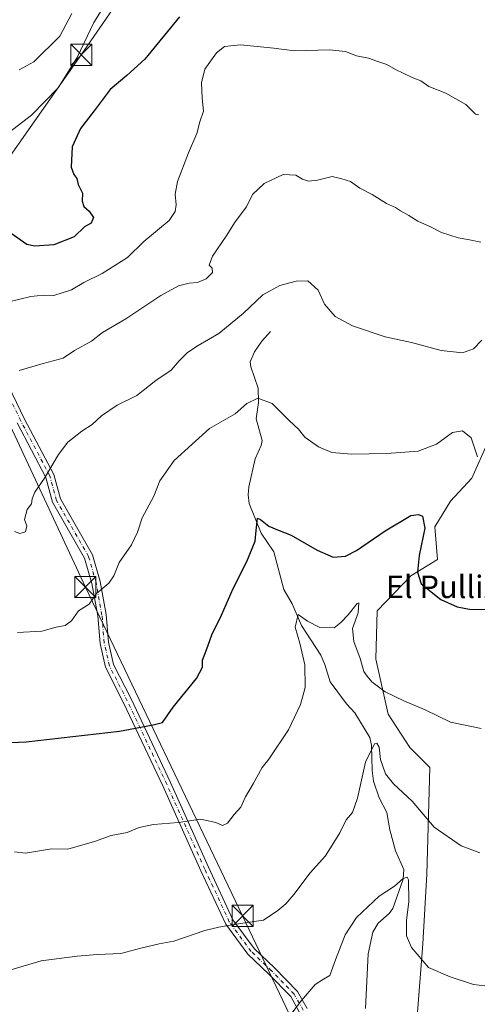
# Model space of a CAD drawing. Units: metres. Extents: x 648581 to 651625, y 4720772 to 4723151.
# Drawn here: x 650294 to 650457, y 4721154 to 4721504 of the extents above; entities that cross this region are included whole.
import ezdxf
from ezdxf.enums import TextEntityAlignment as Align

# ---------------------------------------------------------------- set-up
doc = ezdxf.new("R2010")
doc.units = ezdxf.units.M
doc.header["$MEASUREMENT"] = 0
doc.linetypes.add('DGN Style 4', pattern=[2.638475, 1.318413, -0.659207, 0.001648, -0.659207])
for name, color, linetype, lineweight in [('Arbolado forestal CxS', 92, 'Continuous', 0), ('Camino Cxs', 7, 'Continuous', 0), ('Camino eje', 30, 'DGN Style 4', 13), ('Corriente natural lineal', 142, 'Continuous', 13), ('Curva de nivel maestra', 30, 'Continuous', 30), ('Curva de nivel normal', 30, 'Continuous', 0), ('Municipio CxS', 4, 'Continuous', 0), ('Pastizal CxS', 92, 'Continuous', 0), ('Tendido', 6, 'Continuous', 0), ('Texto cartográfico', 7, 'Continuous', 0), ('Torre de tendido puntual', 7, 'Continuous', 0)]:
    doc.layers.add(name, color=color, linetype=linetype, lineweight=lineweight)
doc.styles.add('Style-Arial', font='txt')

# ---------------------------------------------------------------- blocks, each defined once
blk = doc.blocks.new('5TTEND')
at = {"layer": 'Municipio CxS', "color": 7, "linetype": 'Continuous', "lineweight": 0}
for p, q in [((-0.375, 0.3754), (0.375, -0.3746)), ((0.372, 0.3784), (-0.372, -0.3776))]:
    blk.add_line(p, q, dxfattribs=at)
at = {"layer": 'Municipio CxS', "color": 7, "linetype": 'Continuous', "lineweight": 0, "flags": 128}
blk.add_lwpolyline([(-0.375, -0.3746), (0.375, -0.3746), (0.375, 0.3754), (-0.375, 0.3754), (-0.372, -0.3776)], dxfattribs=at)

msp = doc.modelspace()

# ---------------------------------------------------------------- linework, layer by layer
at = {"layer": 'Arbolado forestal CxS', "color": 92, "linetype": 'Continuous', "lineweight": 0}
for points in [[(650477.1009, 4721466.3659, 644.1883), (650480.9205, 4721445.1621, 642.1105), (650484.4633, 4721415.2875, 638.8396), (650475.3521, 4721405.6677, 636.3615), (650470.7967, 4721377.3119, 633.2863), (650454.5993, 4721340.8549, 628.6704), (650447.0069, 4721332.7541, 627.8025), (650441.4399, 4721323.6393, 625.8603), (650442.3317, 4721312.0125, 626.0534), (650432.9057, 4721306.1277, 622.9336), (650420.9407, 4721293.7651, 621.8753), (650420.4345, 4721276.5493, 620.6877), (650424.8741, 4721257.0683, 618.5537), (650432.5811, 4721245.1555, 617.7891), (650439.6669, 4721238.0665, 617.5712), (650438.5833, 4721200.1401, 612.3079), (650437.1153, 4721175.3383, 610.4529), (650435.0547, 4721147.9857, 607.3859), (650432.3279, 4721140.3409, 605.6287), (650436.8825, 4721118.0609, 602.7781), (650441.9445, 4721109.9601, 602.45), (650447.5111, 4721099.8333, 602.2481), (650447.5107, 4721068.4397, 597.8414), (650442.4497, 4721058.3117, 593.6619)], [(650470.7967, 4721377.3119, 633.2863), (650454.5993, 4721340.8549, 628.6704), (650447.0069, 4721332.7541, 627.8025), (650441.4399, 4721323.6393, 625.8603), (650442.3317, 4721312.0125, 626.0534), (650432.9057, 4721306.1277, 622.9336), (650420.9407, 4721293.7651, 621.8753), (650420.4345, 4721276.5493, 620.6877), (650424.8741, 4721257.0683, 618.5537), (650432.5811, 4721245.1555, 617.7891), (650439.6669, 4721238.0665, 617.5712), (650438.5833, 4721200.1401, 612.3079), (650437.1153, 4721175.3383, 610.4529), (650435.0547, 4721147.9857, 607.3859)]]:
    msp.add_polyline3d(points, dxfattribs=at)
at = {"layer": 'Camino Cxs', "color": 7, "linetype": 'Continuous', "lineweight": 0}
for points in [[(650287.1616, 4721379.4296, 646.5838), (650295.6537, 4721361.9148, 642.0097), (650306.0376, 4721342.2121, 637.9076), (650308.4117, 4721333.5069, 636.1908), (650319.7843, 4721313.6712, 633.0182), (650322.5006, 4721304.164, 633.4702), (650324.6438, 4721292.3766, 630.2771), (650325.4349, 4721282.6186, 629.6878), (650327.2221, 4721274.7039, 628.8447), (650333.4967, 4721262.4162, 627.2098), (650347.5362, 4721232.7479, 622.9847), (650361.032, 4721202.5806, 619.8889), (650369.6948, 4721183.9425, 617.2663), (650377.2709, 4721173.6941, 614.9143), (650384.4291, 4721166.8879, 614.3771), (650392.647, 4721158.4283, 615.0144), (650396.0188, 4721152.4341, 612.7612)], [(650287.1616, 4721379.4296, 646.5838), (650295.6537, 4721361.9148, 642.0097), (650306.0376, 4721342.2121, 637.9076), (650308.4117, 4721333.5069, 636.1908), (650319.7843, 4721313.6712, 633.0182), (650322.5006, 4721304.164, 633.4702), (650324.6438, 4721292.3766, 630.2771), (650325.4349, 4721282.6186, 629.6878), (650327.2221, 4721274.7039, 628.8447), (650333.4967, 4721262.4162, 627.2098), (650347.5362, 4721232.7479, 622.9847), (650361.032, 4721202.5806, 619.8889), (650369.6948, 4721183.9425, 617.2663), (650377.2709, 4721173.6941, 614.9143), (650384.4291, 4721166.8879, 614.3771), (650392.647, 4721158.4283, 615.0144), (650396.0188, 4721152.4341, 612.7612)], [(650393.2532, 4721151.2313, 610.622), (650390.2234, 4721156.6177, 612.8902), (650382.3187, 4721164.7549, 613.1528), (650375.0141, 4721171.7003, 617.1165), (650367.1022, 4721182.4031, 617.5967), (650358.3024, 4721201.3358, 621.5966), (650344.8108, 4721231.4937, 626.1754), (650330.8043, 4721261.0922, 629.0212), (650324.3789, 4721273.6753, 631.0465), (650322.4619, 4721282.1648, 629.8433), (650321.6656, 4721291.986, 629.6714), (650319.5754, 4721303.482, 633.021), (650317.0001, 4721312.4958, 631.6149), (650305.6183, 4721332.3475, 635.2157), (650303.23, 4721341.1049, 636.2085), (650292.9763, 4721360.5606, 639.1567)], [(650393.2532, 4721151.2313, 610.622), (650390.2234, 4721156.6177, 612.8902), (650382.3187, 4721164.7549, 613.1528), (650375.0141, 4721171.7003, 617.1165), (650367.1022, 4721182.4031, 617.5967), (650358.3024, 4721201.3358, 621.5966), (650344.8108, 4721231.4937, 626.1754), (650330.8043, 4721261.0922, 629.0212), (650324.3789, 4721273.6753, 631.0465), (650322.4619, 4721282.1648, 629.8433), (650321.6656, 4721291.986, 629.6714), (650319.5754, 4721303.482, 633.021), (650317.0001, 4721312.4958, 631.6149), (650305.6183, 4721332.3475, 635.2157), (650303.23, 4721341.1049, 636.2085), (650292.9763, 4721360.5606, 639.1567)]]:
    msp.add_polyline3d(points, dxfattribs=at)
at = {"layer": 'Camino eje', "color": 30, "linetype": 'DGN Style 4', "lineweight": 13}
msp.add_polyline3d([(650394.636, 4721151.8327, 611.6703), (650391.4352, 4721157.523, 613.7786), (650383.3739, 4721165.8214, 613.5432), (650376.1425, 4721172.6972, 615.9351), (650368.3985, 4721183.1728, 617.1537), (650359.6672, 4721201.9582, 620.7586), (650346.1735, 4721232.1208, 624.5202), (650332.1505, 4721261.7542, 627.6802), (650325.8005, 4721274.1896, 629.8965), (650323.9484, 4721282.3917, 629.7107), (650323.1547, 4721292.1813, 629.7299), (650321.038, 4721303.823, 633.2169), (650318.3922, 4721313.0835, 632.1217), (650307.015, 4721332.9272, 635.4485), (650304.6338, 4721341.6585, 637.0437), (650294.315, 4721361.2377, 640.4998), (650285.8483, 4721378.7002, 644.8617)], dxfattribs=at)
at = {"layer": 'Corriente natural lineal', "color": 142, "linetype": 'Continuous', "lineweight": 13}
msp.add_polyline3d([(650383, 4721393, 633.0371), (650379.9869, 4721389.6095, 632.8994), (650377.3679, 4721385.7662, 632.5743), (650375.8189, 4721382.277, 632.1844), (650376.0781, 4721380.4074, 631.887), (650378.7032, 4721372.8933, 630.6937), (650378.8102, 4721367.7439, 629.927), (650377.9052, 4721361.9991, 629.2473), (650380.0661, 4721354.3138, 628.3692), (650379.7117, 4721352.468, 628.1731), (650377.535, 4721347.8029, 627.6411), (650375.3214, 4721337.8325, 627.0704), (650375.0966, 4721334.9913, 626.7577), (650375.4116, 4721331.8617, 626.3773), (650379.7077, 4721321.3004, 625.1458), (650384.2041, 4721314.6715, 623.9814), (650387.7579, 4721301.314, 621.9374), (650390.7225, 4721296.2184, 621.0821), (650394.0962, 4721288.5112, 620.0414), (650400.887, 4721277.9508, 618.1371), (650402.3364, 4721274.7199, 617.6971), (650404.1835, 4721268.5325, 617.6015), (650410.0152, 4721260.6678, 616.7187), (650412.9991, 4721257.4247, 616.3918), (650418.2691, 4721248.712, 615.8562), (650418.8558, 4721245.9504, 615.6521), (650419.094, 4721237.0407, 614.9418), (650419.6009, 4721233.2495, 614.396), (650421.6779, 4721227.2804, 613.3014), (650424.4055, 4721222.0849, 613.1524), (650425.4825, 4721215.857, 612.3882), (650427.4507, 4721208.483, 611.2894), (650430.4211, 4721201.8391, 610.5707), (650430.1736, 4721198.3809, 610.3252), (650426.516, 4721187.9627, 609.1296), (650425.2121, 4721186.1361, 609.0683), (650421.2456, 4721182.7481, 608.8981), (650419.3781, 4721179.4923, 608.8127), (650417.7114, 4721171.7741, 608.207), (650416.8222, 4721152.3926, 606.363)], dxfattribs=at)
at = {"layer": 'Curva de nivel maestra', "color": 30, "linetype": 'Continuous', "lineweight": 30, "flags": 128}
for points, elevation in [([(650350.65, 4721504.8201), (650338.38, 4721489.7601), (650331.96, 4721484.0401), (650326.04, 4721479.0001), (650320.42, 4721471.4501), (650315.47, 4721465.2001), (650312.62, 4721458.6701), (650312.21, 4721451.4601), (650313.19, 4721448.7901), (650314.24, 4721447.4501), (650314.71, 4721445.3101), (650316.22, 4721442.1801), (650316.08, 4721439.3201), (650316.68, 4721437.4101), (650318.62, 4721435.8401), (650320.14, 4721433.5301), (650319.35, 4721431.4601), (650316.9, 4721430.1901), (650313.22, 4721426.6801), (650306.08, 4721423.8501), (650299.33, 4721423.3501), (650296.46, 4721423.9001), (650290.9, 4721427.8001)], 650), ([(650252.48, 4721245.2601), (650296.17, 4721247.1301), (650329.34, 4721250.9601), (650341.4, 4721253.2301), (650344.71, 4721254.0001), (650348.42, 4721259.5301), (650356.68, 4721269.7101), (650358.92, 4721273.7001), (650358.85, 4721276.1701), (650360.34, 4721279.9201), (650362.18, 4721285.2301), (650365.62, 4721292.2201), (650369.77, 4721301.6601), (650374.57, 4721311.3001), (650377.58, 4721318.5401), (650377.95, 4721322.3401), (650378.39, 4721326.6201), (650379.49, 4721326.1401), (650382.49, 4721323.8201), (650386.1, 4721322.2301), (650390.34, 4721320.6701), (650399.63, 4721315.2401), (650405.24, 4721312.8601), (650409.7, 4721313.1101), (650413.57, 4721315.1601), (650423.73, 4721322.1601), (650432.86, 4721327.5601), (650435.57, 4721328.0301), (650437.01, 4721327.4301), (650437.88, 4721323.0801), (650435.9, 4721313.4301), (650435.26, 4721307.5101), (650436.53, 4721303.3101), (650443.51, 4721297.8101), (650449.35, 4721295.2101), (650453.72, 4721294.3301), (650461.56, 4721294.1601)], 625)]:
    msp.add_lwpolyline(points, dxfattribs=dict(at, elevation=elevation))
at = {"layer": 'Curva de nivel normal', "color": 30, "linetype": 'Continuous', "lineweight": 0, "flags": 128}
for points, elevation in [([(650326.06, 4721512.2401), (650320.25, 4721502.7901), (650314.31, 4721490.3601), (650307.57, 4721479.6601), (650298.1, 4721469.9001), (650288.43, 4721462.4801)], 655), ([(650312.43, 4721506.0001), (650308.18, 4721497.9601), (650298.91, 4721488.8201), (650293.7, 4721486.0701)], 660), ([(650290.06, 4721403.5201), (650297.82, 4721405.4801), (650302.4, 4721405.9701), (650306.04, 4721405.8601), (650312.38, 4721407.8401), (650316.71, 4721410.4201), (650323.26, 4721413.6801), (650332.23, 4721419.2901), (650338.06, 4721424.9601), (650347.03, 4721432.4101), (650349.12, 4721435.6701), (650349.54, 4721438.0901), (650349.13, 4721441.8401), (650350.02, 4721446.3401), (650353.89, 4721456.4801), (650356.84, 4721463.3401), (650357.91, 4721467.5701), (650359.21, 4721471.2701), (650358.73, 4721475.9001), (650358.48, 4721481.3401), (650359.75, 4721486.2301), (650363.81, 4721492.0101), (650366.71, 4721494.3201), (650372.38, 4721494.9401), (650384.17, 4721493.7001), (650391.53, 4721492.7501), (650404.02, 4721493.0701), (650409.64, 4721492.5401), (650413.58, 4721490.9801), (650417.88, 4721490.1401), (650420.78, 4721489.0901), (650424.31, 4721487.9601), (650427.45, 4721486.1101), (650433.39, 4721483.3301), (650436.43, 4721482.1301), (650439.3, 4721480.0601), (650445.29, 4721477.7501), (650452.42, 4721473.7301), (650455.84, 4721470.2001), (650457.07, 4721469.9901)], 645), ([(650457.76, 4721424.7101), (650453.16, 4721425.7701), (650449.7, 4721426.3101), (650443.82, 4721428.1801), (650439.9, 4721430.2001), (650435.38, 4721432.2101), (650432.2, 4721434.3001), (650429.19, 4721435.9301), (650427.46, 4721437.0801), (650424.27, 4721438.5601), (650419.09, 4721441.6901), (650414.74, 4721443.9301), (650411.47, 4721446.2901), (650408.42, 4721447.2401), (650404.94, 4721448.1101), (650399.76, 4721446.8201), (650396.51, 4721446.4101), (650394.38, 4721447.1101), (650392.01, 4721448.5701), (650387.54, 4721448.8401), (650380.82, 4721445.6701), (650376.66, 4721441.6701), (650374.52, 4721437.3401), (650370.46, 4721432.0001), (650367.31, 4721426.8401), (650362.46, 4721419.7901), (650361.28, 4721416.5701), (650362.26, 4721415.5501), (650362.37, 4721413.9601), (650360.21, 4721411.7001), (650357.07, 4721410.4401), (650354.14, 4721410.2001), (650350.3, 4721409.2001), (650344.06, 4721405.7701), (650331.63, 4721397.5701), (650323.38, 4721392.6501), (650319.38, 4721389.5401), (650313.38, 4721386.3201), (650309.38, 4721383.4901), (650302.23, 4721381.6301), (650293.79, 4721379.1301)], 640), ([(650292.1, 4721321.9901), (650293.94, 4721321.2501), (650296.01, 4721321.8001), (650296.49, 4721323.9401), (650295.62, 4721326.1801), (650296.52, 4721329.7301), (650298.1, 4721331.7201), (650298.32, 4721333.5101), (650299.29, 4721335.9601), (650302.78, 4721340.8301), (650307.71, 4721349.2801), (650311.05, 4721353.6801), (650315.94, 4721357.6501), (650319.62, 4721359.9601), (650322.94, 4721363.0601), (650328.58, 4721366.8601), (650335.51, 4721370.3201), (650342.25, 4721375.5601), (650347.71, 4721379.3001), (650350.6, 4721382.5601), (650353.58, 4721385.5001), (650357.28, 4721388.0501), (650364.69, 4721392.3401), (650373.38, 4721399.5101), (650380.29, 4721406.0501), (650386.38, 4721409.4201), (650392.1, 4721410.9401), (650396.24, 4721411.0701), (650400.01, 4721407.6701), (650402.26, 4721402.7401), (650406.04, 4721398.3001), (650412.12, 4721395.0801), (650423.79, 4721391.0701), (650433.11, 4721389.0501), (650443.62, 4721386.2301), (650451.19, 4721385.4601), (650455.14, 4721386.8001), (650458.06, 4721389.8801)], 635), ([(650293.12, 4721286.0101), (650301.81, 4721286.5301), (650306.86, 4721287.9101), (650310.12, 4721288.5001), (650312.27, 4721290.1901), (650314.83, 4721293.7001), (650318.61, 4721296.1501), (650321.19, 4721299.9501), (650325.56, 4721303.5501), (650327.42, 4721306.1901), (650329.22, 4721310.9601), (650333.64, 4721317.1501), (650335.8, 4721321.7001), (650337.45, 4721326.7401), (650341.55, 4721334.4601), (650343.66, 4721339.9401), (650348.78, 4721347.1201), (650361.3, 4721358.5101), (650370.46, 4721363.8001), (650374.57, 4721367.4301), (650378.51, 4721369.3601), (650383.57, 4721367.3701), (650389.64, 4721361.4201), (650392.92, 4721358.3201), (650395.23, 4721355.5101), (650400.09, 4721352.0301), (650404.82, 4721350.0201), (650411.8, 4721349.4301), (650424.36, 4721349.6001), (650435.52, 4721350.5101), (650441.99, 4721353.0301), (650447.67, 4721357.1101), (650451.19, 4721357.7301), (650454.31, 4721355.1801), (650456.59, 4721348.4501)], 630), ([(650292.04, 4721208.0301), (650296.04, 4721207.6401), (650305.17, 4721209.1401), (650311.01, 4721208.9801), (650320.5, 4721211.7101), (650326.38, 4721213.8501), (650332.05, 4721214.9701), (650336.38, 4721216.7001), (650341.45, 4721217.8301), (650350.32, 4721218.4501), (650358.12, 4721219.7101), (650363.64, 4721218.5601), (650365.96, 4721217.4801), (650367.76, 4721218.2401), (650370.12, 4721221.3201), (650372.52, 4721223.9801), (650374.17, 4721227.6501), (650376.91, 4721232.2101), (650380.12, 4721238.0801), (650382.38, 4721241.0601), (650389.38, 4721251.4501), (650393.68, 4721260.4801), (650395.29, 4721266.5001), (650395.17, 4721274.5901), (650393.46, 4721282.2601), (650391.83, 4721287.9601), (650392.8, 4721292.4401), (650396.12, 4721290.0701), (650400.53, 4721287.8101), (650405.6, 4721287.7501), (650408.03, 4721289.6101), (650410.63, 4721292.3301), (650413.82, 4721296.3501), (650414.43, 4721296.6201), (650414.2, 4721293.0301), (650412.17, 4721287.4501), (650412.6, 4721282.8801), (650414.91, 4721276.8401), (650416.22, 4721272.1601), (650417.36, 4721270.5001), (650419.07, 4721268.4601), (650423.78, 4721264.9101), (650430.43, 4721261.7001), (650438.02, 4721258.5501), (650446.97, 4721254.1101), (650457.86, 4721251.9401)], 620), ([(650286.29, 4721164.8401), (650301.59, 4721169.3001), (650314.28, 4721170.9601), (650321.42, 4721171.6501), (650329.82, 4721171.9301), (650336.99, 4721173.9001), (650343.45, 4721175.3901), (650348.63, 4721176.3701), (650359.7, 4721180.1601), (650364.63, 4721181.3001), (650370.05, 4721182.2001), (650380.59, 4721183.8001), (650385.61, 4721187.2501), (650388.49, 4721189.6401), (650391.28, 4721192.9401), (650397.1, 4721200.6401), (650402.59, 4721206.7001), (650407.61, 4721214.8401), (650409.93, 4721219.4101), (650412.14, 4721222.0401), (650413.93, 4721227.1901), (650416.8, 4721239.9001), (650420.01, 4721246.4701), (650420.75, 4721246.7001), (650421.6, 4721245.2501), (650422.16, 4721240.8401), (650423.92, 4721235.8601), (650426.7, 4721232.3001), (650433.38, 4721226.0801), (650441.17, 4721216.8301), (650450.81, 4721210.1701), (650457.45, 4721207.7101)], 615), ([(650389.04, 4721148.6801), (650394.05, 4721155.2301), (650398.85, 4721160.8901), (650401.83, 4721162.8701), (650404.15, 4721164.1201), (650406.08, 4721169.7001), (650409.52, 4721178.5501), (650413.64, 4721184.7801), (650421.65, 4721192.3501), (650427.08, 4721195.8801), (650430.22, 4721198.6101), (650431.62, 4721199.0901), (650432.07, 4721198.1101), (650432.22, 4721190.3801), (650431.29, 4721183.6501), (650431.36, 4721178.2701), (650433.12, 4721174.1201), (650439.16, 4721166.9801), (650446.85, 4721163.6001), (650455.16, 4721160.9201), (650459.14, 4721160.4401)], 610)]:
    msp.add_lwpolyline(points, dxfattribs=dict(at, elevation=elevation))
at = {"layer": 'Pastizal CxS', "color": 92, "linetype": 'Continuous', "lineweight": 0}
for points in [[(650477.1009, 4721466.3659, 644.1883), (650480.9205, 4721445.1621, 642.1105), (650484.4633, 4721415.2875, 638.8396), (650475.3521, 4721405.6677, 636.3615), (650470.7967, 4721377.3119, 633.2863), (650454.5993, 4721340.8549, 628.6704), (650447.0069, 4721332.7541, 627.8025), (650441.4399, 4721323.6393, 625.8603), (650442.3317, 4721312.0125, 626.0534), (650432.9057, 4721306.1277, 622.9336), (650420.9407, 4721293.7651, 621.8753), (650420.4345, 4721276.5493, 620.6877), (650424.8741, 4721257.0683, 618.5537), (650432.5811, 4721245.1555, 617.7891), (650439.6669, 4721238.0665, 617.5712), (650438.5833, 4721200.1401, 612.3079), (650437.1153, 4721175.3383, 610.4529), (650435.0547, 4721147.9857, 607.3859), (650432.3279, 4721140.3409, 605.6287), (650436.8825, 4721118.0609, 602.7781), (650441.9445, 4721109.9601, 602.45), (650447.5111, 4721099.8333, 602.2481), (650447.5107, 4721068.4397, 597.8414), (650442.4497, 4721058.3117, 593.6619)], [(650435.0547, 4721147.9857, 607.3859), (650437.1153, 4721175.3383, 610.4529), (650438.5833, 4721200.1401, 612.3079), (650439.6669, 4721238.0665, 617.5712), (650432.5811, 4721245.1555, 617.7891), (650424.8741, 4721257.0683, 618.5537), (650420.4345, 4721276.5493, 620.6877), (650420.9407, 4721293.7651, 621.8753), (650432.9057, 4721306.1277, 622.9336), (650442.3317, 4721312.0125, 626.0534), (650441.4399, 4721323.6393, 625.8603), (650447.0069, 4721332.7541, 627.8025), (650454.5993, 4721340.8549, 628.6704), (650470.7967, 4721377.3119, 633.2863)]]:
    msp.add_polyline3d(points, dxfattribs=at)
at = {"layer": 'Tendido', "color": 6, "linetype": 'Continuous', "lineweight": 0}
for points in [[(650262.9867, 4721418.5745, 653.4281), (650270.7992, 4721427.3227, 656.419), (650315.816, 4721491.3473, 659.4519), (650353.6317, 4721546.3194, 663.9746), (650387.3922, 4721593.5703, 669.0674)], [(650549.6268, 4720813.868, 575.5228), (650547.71, 4720817.82, 576.9143), (650505.4845, 4720908.8284, 585.4373), (650464.09, 4720994.41, 593.4656), (650418.3041, 4721090.333, 603.1775), (650373.1, 4721185.32, 618.0698), (650317.28, 4721302.18, 632.9022), (650262.9867, 4721418.5745, 653.4281)]]:
    msp.add_polyline3d(points, dxfattribs=at)

# ---------------------------------------------------------------- block references
at = {"layer": 'Torre de tendido puntual', "color": 7, "linetype": 'Continuous', "lineweight": 0, "xscale": 10, "yscale": 10, "zscale": 10}
for p in [(650315.816, 4721491.3473, 659.4519), (650317.28, 4721302.18, 632.9022), (650373.1, 4721185.32, 618.0698)]:
    msp.add_blockref('5TTEND', p, dxfattribs=at)

# ---------------------------------------------------------------- texts
at = {"layer": 'Texto cartográfico', "color": 7, "linetype": 'Continuous', "lineweight": 0, "style": 'Style-Arial'}
msp.add_text('El Pullizal', height=8, dxfattribs=at).set_placement((650448.5758, 4721302.2701), align=Align.MIDDLE_CENTER)

doc.saveas('drawing.dxf')
